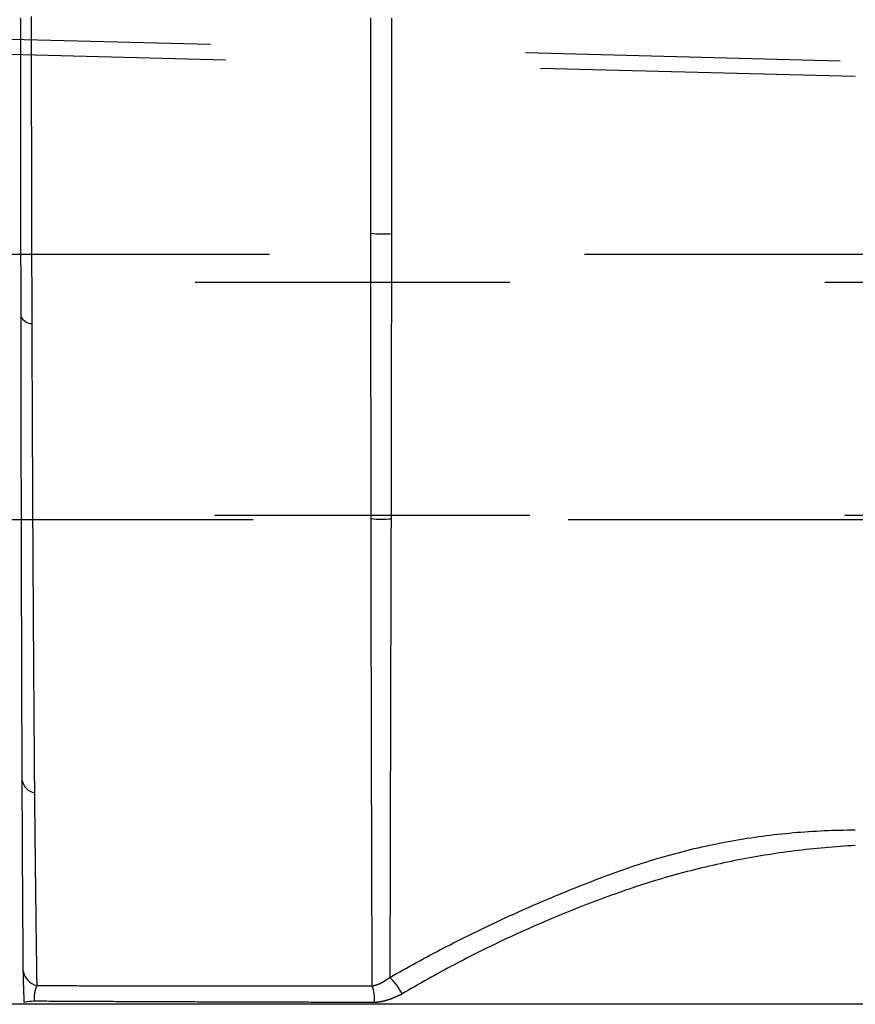
# Model space of a CAD drawing. Extents: x -900 to 900, y -1343 to 1332.
# Drawn here: x -653 to -625, y -691 to -658 of the extents above; entities that cross this region are included whole.
import ezdxf

# ---------------------------------------------------------------- set-up
doc = ezdxf.new("R2010")
doc.units = 0
doc.header["$LTSCALE"] = 50.8
doc.linetypes.add('STYLE_01', pattern=[0.416641, 0.208282, -0.208359])
doc.layers.add('DATA', color=7, linetype='CONTINUOUS')

msp = doc.modelspace()

# ---------------------------------------------------------------- linework, layer by layer
at = {"layer": 'DATA', "color": 7, "linetype": 'STYLE_01'}
for p, q in [((-625.508, -659.532), (-669.044, -658.392)), ((-625, -660.053), (-669.066, -658.899)), ((-581.183, -666.026), (-668.817, -666.026)), ((-668.351, -666.965), (-581.649, -666.965)), ((-593.61, -674.799), (-656.39, -674.799)), ((-655.809, -674.94), (-594.191, -674.94))]:
    msp.add_line(p, q, dxfattribs=at)
at = {"layer": 'DATA', "color": 7, "linetype": 'CONTINUOUS'}
for p, q in [((-573.693, -691.226), (-676.307, -691.226)), ((-573.74, -691.222), (-676.26, -691.222))]:
    msp.add_line(p, q, dxfattribs=at)
at = {"layer": 'DATA', "color": 7, "linetype": 'CONTINUOUS', "flags": 128}
for points in [[(-652.693, -658.036), (-652.692, -658.208), (-652.692, -658.38), (-652.692, -658.552), (-652.692, -658.724), (-652.691, -658.896), (-652.691, -659.068), (-652.691, -659.239), (-652.691, -659.411), (-652.69, -659.582), (-652.69, -659.753), (-652.69, -659.925), (-652.69, -660.096), (-652.689, -660.267), (-652.689, -660.438), (-652.689, -660.609), (-652.688, -660.779), (-652.688, -660.95), (-652.688, -661.12), (-652.687, -661.291), (-652.687, -661.461), (-652.687, -661.631), (-652.686, -661.801), (-652.686, -661.971), (-652.686, -662.141), (-652.685, -662.311), (-652.685, -662.48), (-652.685, -662.65), (-652.684, -662.819), (-652.684, -662.989), (-652.684, -663.158), (-652.683, -663.327), (-652.683, -663.496), (-652.683, -663.665), (-652.682, -663.834), (-652.682, -664.003), (-652.682, -664.171), (-652.681, -664.34), (-652.681, -664.508), (-652.68, -664.677), (-652.68, -664.845), (-652.68, -665.013), (-652.679, -665.181), (-652.679, -665.349), (-652.679, -665.517), (-652.678, -665.684), (-652.678, -665.852), (-652.677, -666.019), (-652.677, -666.187), (-652.677, -666.354), (-652.676, -666.521), (-652.676, -666.688), (-652.675, -666.855), (-652.675, -667.022), (-652.674, -667.189), (-652.674, -667.355), (-652.674, -667.522), (-652.673, -667.688), (-652.673, -667.855), (-652.672, -668.021), (-652.672, -668.187), (-652.671, -668.353), (-652.671, -668.353)], [(-653.032, -668.121), (-653.032, -667.957), (-653.032, -667.793), (-653.032, -667.628), (-653.032, -667.464), (-653.033, -667.299), (-653.033, -667.134), (-653.033, -666.97), (-653.033, -666.805), (-653.033, -666.64), (-653.033, -666.475), (-653.034, -666.309), (-653.034, -666.144), (-653.034, -665.979), (-653.034, -665.813), (-653.034, -665.647), (-653.034, -665.482), (-653.035, -665.316), (-653.035, -665.15), (-653.035, -664.984), (-653.035, -664.818), (-653.035, -664.651), (-653.035, -664.485), (-653.035, -664.318), (-653.036, -664.152), (-653.036, -663.985), (-653.036, -663.818), (-653.036, -663.651), (-653.036, -663.484), (-653.036, -663.317), (-653.037, -663.15), (-653.037, -662.983), (-653.037, -662.815), (-653.037, -662.648), (-653.037, -662.48), (-653.037, -662.312), (-653.037, -662.144), (-653.037, -661.977), (-653.038, -661.808), (-653.038, -661.64), (-653.038, -661.472), (-653.038, -661.304), (-653.038, -661.135), (-653.038, -660.967), (-653.038, -660.798), (-653.038, -660.629), (-653.039, -660.46), (-653.039, -660.291), (-653.039, -660.122), (-653.039, -659.953), (-653.039, -659.784), (-653.039, -659.614), (-653.039, -659.445), (-653.039, -659.275), (-653.04, -659.105), (-653.04, -658.935), (-653.04, -658.765), (-653.04, -658.595), (-653.04, -658.425), (-653.04, -658.255), (-653.04, -658.085)], [(-641.28, -665.32), (-641.28, -665.243), (-641.28, -665.166), (-641.28, -665.089), (-641.28, -665.012), (-641.28, -664.935), (-641.28, -664.858), (-641.28, -664.781), (-641.28, -664.704), (-641.28, -664.627), (-641.281, -664.55), (-641.281, -664.473), (-641.281, -664.396), (-641.281, -664.318), (-641.281, -664.241), (-641.281, -664.164), (-641.281, -664.087), (-641.281, -664.01), (-641.281, -663.932), (-641.281, -663.855), (-641.281, -663.778), (-641.281, -663.701), (-641.281, -663.623), (-641.281, -663.546), (-641.281, -663.469), (-641.281, -663.391), (-641.281, -663.314), (-641.281, -663.236), (-641.281, -663.159), (-641.281, -663.081), (-641.282, -663.004), (-641.282, -662.926), (-641.282, -662.849), (-641.282, -662.771), (-641.282, -662.694), (-641.282, -662.616), (-641.282, -662.539), (-641.282, -662.461), (-641.282, -662.383), (-641.282, -662.306), (-641.282, -662.228), (-641.282, -662.15), (-641.282, -662.073), (-641.282, -661.995), (-641.282, -661.917), (-641.282, -661.839), (-641.282, -661.762), (-641.282, -661.684), (-641.282, -661.606), (-641.282, -661.528), (-641.282, -661.45), (-641.283, -661.372), (-641.283, -661.294), (-641.283, -661.217), (-641.283, -661.139), (-641.283, -661.061), (-641.283, -660.983), (-641.283, -660.905), (-641.283, -660.827), (-641.283, -660.749), (-641.283, -660.67), (-641.283, -660.592), (-641.283, -660.514), (-641.283, -660.436), (-641.283, -660.358), (-641.283, -660.28), (-641.283, -660.202), (-641.283, -660.123), (-641.283, -660.045), (-641.283, -659.967), (-641.283, -659.889), (-641.283, -659.81), (-641.284, -659.732), (-641.284, -659.654), (-641.284, -659.575), (-641.284, -659.497), (-641.284, -659.419), (-641.284, -659.34), (-641.284, -659.262), (-641.284, -659.183), (-641.284, -659.105), (-641.284, -659.027), (-641.284, -658.948), (-641.284, -658.869), (-641.284, -658.791), (-641.284, -658.712), (-641.284, -658.634), (-641.284, -658.555), (-641.284, -658.477), (-641.284, -658.398), (-641.284, -658.319), (-641.284, -658.241), (-641.284, -658.162), (-641.284, -658.083)], [(-640.581, -658.089), (-640.581, -658.168), (-640.581, -658.247), (-640.581, -658.325), (-640.581, -658.404), (-640.581, -658.483), (-640.581, -658.561), (-640.581, -658.64), (-640.581, -658.719), (-640.581, -658.797), (-640.581, -658.876), (-640.581, -658.954), (-640.581, -659.033), (-640.582, -659.111), (-640.582, -659.19), (-640.582, -659.268), (-640.582, -659.347), (-640.582, -659.425), (-640.582, -659.504), (-640.582, -659.582), (-640.582, -659.66), (-640.582, -659.739), (-640.582, -659.817), (-640.582, -659.895), (-640.582, -659.974), (-640.582, -660.052), (-640.582, -660.13), (-640.582, -660.208), (-640.582, -660.287), (-640.582, -660.365), (-640.582, -660.443), (-640.582, -660.521), (-640.583, -660.599), (-640.583, -660.677), (-640.583, -660.755), (-640.583, -660.834), (-640.583, -660.912), (-640.583, -660.99), (-640.583, -661.068), (-640.583, -661.146), (-640.583, -661.224), (-640.583, -661.302), (-640.583, -661.379), (-640.583, -661.457), (-640.583, -661.535), (-640.583, -661.613), (-640.583, -661.691), (-640.583, -661.769), (-640.584, -661.847), (-640.584, -661.924), (-640.584, -662.002), (-640.584, -662.08), (-640.584, -662.158), (-640.584, -662.235), (-640.584, -662.313), (-640.584, -662.391), (-640.584, -662.469), (-640.584, -662.546), (-640.584, -662.624), (-640.584, -662.701), (-640.584, -662.779), (-640.584, -662.857), (-640.585, -662.934), (-640.585, -663.012), (-640.585, -663.089), (-640.585, -663.167), (-640.585, -663.244), (-640.585, -663.322), (-640.585, -663.399), (-640.585, -663.476), (-640.585, -663.554), (-640.585, -663.631), (-640.585, -663.708), (-640.585, -663.786), (-640.585, -663.863), (-640.586, -663.94), (-640.586, -664.018), (-640.586, -664.095), (-640.586, -664.172), (-640.586, -664.249), (-640.586, -664.327), (-640.586, -664.404), (-640.586, -664.481), (-640.586, -664.558), (-640.586, -664.635), (-640.586, -664.712), (-640.586, -664.789), (-640.586, -664.866), (-640.587, -664.943), (-640.587, -665.02), (-640.587, -665.097), (-640.587, -665.174), (-640.587, -665.251), (-640.587, -665.328), (-640.587, -665.328)], [(-641.268, -674.9), (-641.268, -674.828), (-641.268, -674.755), (-641.269, -674.682), (-641.269, -674.61), (-641.269, -674.537), (-641.269, -674.464), (-641.269, -674.391), (-641.269, -674.318), (-641.269, -674.245), (-641.269, -674.172), (-641.269, -674.099), (-641.269, -674.026), (-641.269, -673.953), (-641.27, -673.88), (-641.27, -673.807), (-641.27, -673.734), (-641.27, -673.661), (-641.27, -673.588), (-641.27, -673.514), (-641.27, -673.441), (-641.27, -673.368), (-641.27, -673.294), (-641.27, -673.221), (-641.271, -673.148), (-641.271, -673.074), (-641.271, -673.001), (-641.271, -672.927), (-641.271, -672.853), (-641.271, -672.78), (-641.271, -672.706), (-641.271, -672.632), (-641.271, -672.559), (-641.271, -672.485), (-641.271, -672.411), (-641.272, -672.337), (-641.272, -672.264), (-641.272, -672.19), (-641.272, -672.116), (-641.272, -672.042), (-641.272, -671.968), (-641.272, -671.894), (-641.272, -671.82), (-641.272, -671.746), (-641.272, -671.671), (-641.273, -671.597), (-641.273, -671.523), (-641.273, -671.449), (-641.273, -671.375), (-641.273, -671.3), (-641.273, -671.226), (-641.273, -671.151), (-641.273, -671.077), (-641.273, -671.003), (-641.273, -670.928), (-641.273, -670.854), (-641.274, -670.779), (-641.274, -670.704), (-641.274, -670.63), (-641.274, -670.555), (-641.274, -670.48), (-641.274, -670.406), (-641.274, -670.331), (-641.274, -670.256), (-641.274, -670.181), (-641.274, -670.106), (-641.274, -670.032), (-641.275, -669.957), (-641.275, -669.882), (-641.275, -669.807), (-641.275, -669.732), (-641.275, -669.657), (-641.275, -669.581), (-641.275, -669.506), (-641.275, -669.431), (-641.275, -669.356), (-641.275, -669.281), (-641.275, -669.205), (-641.276, -669.13), (-641.276, -669.055), (-641.276, -668.979), (-641.276, -668.904), (-641.276, -668.828), (-641.276, -668.753), (-641.276, -668.677), (-641.276, -668.602), (-641.276, -668.526), (-641.276, -668.451), (-641.276, -668.375), (-641.277, -668.299), (-641.277, -668.223), (-641.277, -668.148), (-641.277, -668.072), (-641.277, -667.996), (-641.277, -667.92), (-641.277, -667.844), (-641.277, -667.768), (-641.277, -667.692), (-641.277, -667.616), (-641.277, -667.54), (-641.278, -667.464), (-641.278, -667.388), (-641.278, -667.312), (-641.278, -667.236), (-641.278, -667.16), (-641.278, -667.083), (-641.278, -667.007), (-641.278, -666.931), (-641.278, -666.854), (-641.278, -666.778), (-641.278, -666.701), (-641.279, -666.625), (-641.279, -666.548), (-641.279, -666.472), (-641.279, -666.395), (-641.279, -666.319), (-641.279, -666.242), (-641.279, -666.165), (-641.279, -666.089), (-641.279, -666.012), (-641.279, -665.935), (-641.279, -665.858), (-641.28, -665.782), (-641.28, -665.705), (-641.28, -665.628), (-641.28, -665.551), (-641.28, -665.474), (-641.28, -665.397), (-641.28, -665.32), (-641.28, -665.32)], [(-640.587, -665.328), (-640.587, -665.405), (-640.587, -665.482), (-640.587, -665.559), (-640.587, -665.636), (-640.587, -665.713), (-640.588, -665.79), (-640.588, -665.867), (-640.588, -665.944), (-640.588, -666.021), (-640.588, -666.097), (-640.588, -666.174), (-640.588, -666.251), (-640.588, -666.327), (-640.588, -666.404), (-640.588, -666.481), (-640.588, -666.557), (-640.588, -666.634), (-640.589, -666.71), (-640.589, -666.787), (-640.589, -666.863), (-640.589, -666.939), (-640.589, -667.016), (-640.589, -667.092), (-640.589, -667.168), (-640.589, -667.245), (-640.589, -667.321), (-640.589, -667.397), (-640.589, -667.473), (-640.59, -667.549), (-640.59, -667.625), (-640.59, -667.701), (-640.59, -667.777), (-640.59, -667.853), (-640.59, -667.929), (-640.59, -668.005), (-640.59, -668.081), (-640.59, -668.157), (-640.59, -668.232), (-640.59, -668.308), (-640.591, -668.384), (-640.591, -668.46), (-640.591, -668.535), (-640.591, -668.611), (-640.591, -668.686), (-640.591, -668.762), (-640.591, -668.837), (-640.591, -668.913), (-640.591, -668.988), (-640.591, -669.064), (-640.592, -669.139), (-640.592, -669.214), (-640.592, -669.29), (-640.592, -669.365), (-640.592, -669.44), (-640.592, -669.515), (-640.592, -669.59), (-640.592, -669.666), (-640.592, -669.741), (-640.592, -669.816), (-640.593, -669.891), (-640.593, -669.966), (-640.593, -670.041), (-640.593, -670.115), (-640.593, -670.19), (-640.593, -670.265), (-640.593, -670.34), (-640.593, -670.415), (-640.593, -670.489), (-640.594, -670.564), (-640.594, -670.639), (-640.594, -670.713), (-640.594, -670.788), (-640.594, -670.863), (-640.594, -670.937), (-640.594, -671.012), (-640.594, -671.086), (-640.594, -671.16), (-640.595, -671.235), (-640.595, -671.309), (-640.595, -671.383), (-640.595, -671.458), (-640.595, -671.532), (-640.595, -671.606), (-640.595, -671.68), (-640.595, -671.754), (-640.595, -671.829), (-640.596, -671.903), (-640.596, -671.977), (-640.596, -672.051), (-640.596, -672.125), (-640.596, -672.199), (-640.596, -672.272), (-640.596, -672.346), (-640.596, -672.42), (-640.597, -672.494), (-640.597, -672.568), (-640.597, -672.641), (-640.597, -672.715), (-640.597, -672.789), (-640.597, -672.862), (-640.597, -672.936), (-640.597, -673.009), (-640.598, -673.083), (-640.598, -673.156), (-640.598, -673.23), (-640.598, -673.303), (-640.598, -673.377), (-640.598, -673.45), (-640.598, -673.523), (-640.598, -673.597), (-640.599, -673.67), (-640.599, -673.743), (-640.599, -673.816), (-640.599, -673.889), (-640.599, -673.962), (-640.599, -674.035), (-640.599, -674.108), (-640.599, -674.181), (-640.6, -674.254), (-640.6, -674.327), (-640.6, -674.4), (-640.6, -674.473), (-640.6, -674.546), (-640.6, -674.619), (-640.6, -674.691), (-640.6, -674.764), (-640.601, -674.837), (-640.601, -674.909), (-640.601, -674.909)], [(-652.994, -683.708), (-652.995, -683.595), (-652.995, -683.482), (-652.995, -683.369), (-652.996, -683.255), (-652.996, -683.142), (-652.997, -683.028), (-652.997, -682.914), (-652.997, -682.801), (-652.998, -682.687), (-652.998, -682.572), (-652.999, -682.458), (-652.999, -682.344), (-652.999, -682.229), (-653, -682.114), (-653, -682), (-653, -681.885), (-653.001, -681.77), (-653.001, -681.654), (-653.002, -681.539), (-653.002, -681.424), (-653.002, -681.308), (-653.003, -681.192), (-653.003, -681.077), (-653.003, -680.961), (-653.004, -680.844), (-653.004, -680.728), (-653.005, -680.612), (-653.005, -680.495), (-653.005, -680.379), (-653.006, -680.262), (-653.006, -680.145), (-653.006, -680.028), (-653.007, -679.911), (-653.007, -679.794), (-653.007, -679.676), (-653.008, -679.559), (-653.008, -679.441), (-653.008, -679.323), (-653.009, -679.205), (-653.009, -679.087), (-653.009, -678.969), (-653.01, -678.85), (-653.01, -678.732), (-653.01, -678.613), (-653.011, -678.495), (-653.011, -678.376), (-653.011, -678.257), (-653.012, -678.138), (-653.012, -678.018), (-653.012, -677.899), (-653.013, -677.779), (-653.013, -677.66), (-653.013, -677.54), (-653.014, -677.42), (-653.014, -677.3), (-653.014, -677.18), (-653.014, -677.06), (-653.015, -676.939), (-653.015, -676.819), (-653.015, -676.698), (-653.016, -676.577), (-653.016, -676.456), (-653.016, -676.335), (-653.017, -676.214), (-653.017, -676.092), (-653.017, -675.971), (-653.017, -675.849), (-653.018, -675.727), (-653.018, -675.605), (-653.018, -675.483), (-653.019, -675.361), (-653.019, -675.238), (-653.019, -675.116), (-653.019, -674.993), (-653.02, -674.87), (-653.02, -674.747), (-653.02, -674.623), (-653.021, -674.5), (-653.021, -674.376), (-653.021, -674.252), (-653.021, -674.128), (-653.022, -674.004), (-653.022, -673.88), (-653.022, -673.756), (-653.022, -673.631), (-653.023, -673.506), (-653.023, -673.381), (-653.023, -673.256), (-653.023, -673.131), (-653.024, -673.006), (-653.024, -672.88), (-653.024, -672.754), (-653.024, -672.628), (-653.025, -672.502), (-653.025, -672.376), (-653.025, -672.25), (-653.025, -672.123), (-653.026, -671.997), (-653.026, -671.87), (-653.026, -671.743), (-653.026, -671.616), (-653.026, -671.488), (-653.027, -671.361), (-653.027, -671.233), (-653.027, -671.105), (-653.027, -670.977), (-653.028, -670.849), (-653.028, -670.721), (-653.028, -670.592), (-653.028, -670.464), (-653.028, -670.335), (-653.029, -670.206), (-653.029, -670.077), (-653.029, -669.948), (-653.029, -669.818), (-653.029, -669.689), (-653.03, -669.559), (-653.03, -669.429), (-653.03, -669.299), (-653.03, -669.169), (-653.03, -669.038), (-653.031, -668.908), (-653.031, -668.777), (-653.031, -668.646), (-653.031, -668.515), (-653.031, -668.384), (-653.032, -668.253), (-653.032, -668.121), (-653.032, -668.121)], [(-652.671, -668.353), (-652.671, -668.486), (-652.67, -668.619), (-652.67, -668.752), (-652.669, -668.884), (-652.669, -669.016), (-652.669, -669.149), (-652.668, -669.281), (-652.668, -669.412), (-652.667, -669.544), (-652.667, -669.676), (-652.666, -669.807), (-652.666, -669.938), (-652.665, -670.069), (-652.665, -670.2), (-652.664, -670.331), (-652.664, -670.461), (-652.663, -670.592), (-652.663, -670.722), (-652.662, -670.852), (-652.662, -670.982), (-652.661, -671.112), (-652.66, -671.241), (-652.66, -671.371), (-652.659, -671.5), (-652.659, -671.629), (-652.658, -671.758), (-652.658, -671.887), (-652.657, -672.015), (-652.657, -672.144), (-652.656, -672.272), (-652.655, -672.4), (-652.655, -672.528), (-652.654, -672.656), (-652.654, -672.784), (-652.653, -672.911), (-652.653, -673.038), (-652.652, -673.165), (-652.651, -673.292), (-652.651, -673.419), (-652.65, -673.546), (-652.65, -673.672), (-652.649, -673.799), (-652.648, -673.925), (-652.648, -674.051), (-652.647, -674.177), (-652.646, -674.302), (-652.646, -674.428), (-652.645, -674.553), (-652.645, -674.678), (-652.644, -674.803), (-652.643, -674.928), (-652.643, -675.053), (-652.642, -675.178), (-652.641, -675.302), (-652.641, -675.426), (-652.64, -675.55), (-652.639, -675.674), (-652.639, -675.798), (-652.638, -675.921), (-652.637, -676.045), (-652.636, -676.168), (-652.636, -676.291), (-652.635, -676.414), (-652.634, -676.537), (-652.634, -676.659), (-652.633, -676.782), (-652.632, -676.904), (-652.632, -677.026), (-652.631, -677.148), (-652.63, -677.27), (-652.629, -677.392), (-652.629, -677.514), (-652.628, -677.635), (-652.627, -677.757), (-652.626, -677.878), (-652.626, -677.999), (-652.625, -678.12), (-652.624, -678.241), (-652.623, -678.362), (-652.623, -678.483), (-652.622, -678.603), (-652.621, -678.723), (-652.62, -678.844), (-652.62, -678.964), (-652.619, -679.084), (-652.618, -679.204), (-652.617, -679.323), (-652.616, -679.443), (-652.616, -679.563), (-652.615, -679.682), (-652.614, -679.801), (-652.613, -679.92), (-652.613, -680.039), (-652.612, -680.158), (-652.611, -680.277), (-652.61, -680.395), (-652.609, -680.514), (-652.609, -680.632), (-652.608, -680.75), (-652.607, -680.868), (-652.606, -680.986), (-652.605, -681.104), (-652.604, -681.221), (-652.604, -681.339), (-652.603, -681.456), (-652.602, -681.573), (-652.601, -681.691), (-652.6, -681.808), (-652.599, -681.924), (-652.599, -682.041), (-652.598, -682.158), (-652.597, -682.274), (-652.596, -682.391), (-652.595, -682.507), (-652.594, -682.623), (-652.593, -682.739), (-652.592, -682.855), (-652.592, -682.97), (-652.591, -683.086), (-652.59, -683.201), (-652.589, -683.316), (-652.588, -683.432), (-652.587, -683.547), (-652.586, -683.662), (-652.585, -683.776), (-652.584, -683.891), (-652.584, -684.005), (-652.583, -684.12), (-652.583, -684.12)], [(-641.231, -690.604), (-641.231, -690.498), (-641.232, -690.392), (-641.232, -690.285), (-641.233, -690.178), (-641.233, -690.071), (-641.233, -689.963), (-641.234, -689.855), (-641.234, -689.747), (-641.235, -689.639), (-641.235, -689.53), (-641.235, -689.421), (-641.236, -689.312), (-641.236, -689.202), (-641.237, -689.092), (-641.237, -688.982), (-641.237, -688.872), (-641.238, -688.761), (-641.238, -688.65), (-641.239, -688.539), (-641.239, -688.427), (-641.239, -688.316), (-641.24, -688.204), (-641.24, -688.091), (-641.241, -687.979), (-641.241, -687.866), (-641.241, -687.752), (-641.242, -687.639), (-641.242, -687.525), (-641.242, -687.411), (-641.243, -687.297), (-641.243, -687.182), (-641.244, -687.067), (-641.244, -686.952), (-641.244, -686.837), (-641.245, -686.721), (-641.245, -686.605), (-641.245, -686.488), (-641.246, -686.372), (-641.246, -686.255), (-641.247, -686.138), (-641.247, -686.02), (-641.247, -685.903), (-641.248, -685.785), (-641.248, -685.666), (-641.248, -685.548), (-641.249, -685.429), (-641.249, -685.31), (-641.249, -685.19), (-641.25, -685.071), (-641.25, -684.951), (-641.251, -684.83), (-641.251, -684.71), (-641.251, -684.589), (-641.252, -684.468), (-641.252, -684.347), (-641.252, -684.225), (-641.253, -684.103), (-641.253, -683.981), (-641.253, -683.858), (-641.254, -683.735), (-641.254, -683.612), (-641.254, -683.489), (-641.255, -683.365), (-641.255, -683.241), (-641.255, -683.117), (-641.256, -682.993), (-641.256, -682.868), (-641.256, -682.744), (-641.257, -682.619), (-641.257, -682.493), (-641.257, -682.368), (-641.258, -682.243), (-641.258, -682.117), (-641.258, -681.991), (-641.259, -681.865), (-641.259, -681.739), (-641.259, -681.612), (-641.259, -681.485), (-641.26, -681.358), (-641.26, -681.231), (-641.26, -681.104), (-641.26, -680.976), (-641.261, -680.849), (-641.261, -680.721), (-641.261, -680.593), (-641.262, -680.465), (-641.262, -680.336), (-641.262, -680.207), (-641.262, -680.079), (-641.262, -679.95), (-641.263, -679.82), (-641.263, -679.691), (-641.263, -679.561), (-641.263, -679.431), (-641.264, -679.301), (-641.264, -679.171), (-641.264, -679.041), (-641.264, -678.91), (-641.264, -678.779), (-641.265, -678.648), (-641.265, -678.517), (-641.265, -678.386), (-641.265, -678.254), (-641.265, -678.122), (-641.265, -677.99), (-641.266, -677.858), (-641.266, -677.726), (-641.266, -677.593), (-641.266, -677.46), (-641.266, -677.327), (-641.266, -677.194), (-641.267, -677.061), (-641.267, -676.927), (-641.267, -676.793), (-641.267, -676.66), (-641.267, -676.525), (-641.267, -676.391), (-641.267, -676.256), (-641.267, -676.122), (-641.268, -675.987), (-641.268, -675.852), (-641.268, -675.716), (-641.268, -675.581), (-641.268, -675.445), (-641.268, -675.309), (-641.268, -675.173), (-641.268, -675.037), (-641.268, -674.9), (-641.268, -674.9)], [(-640.601, -674.909), (-640.601, -675.043), (-640.601, -675.176), (-640.602, -675.31), (-640.602, -675.443), (-640.603, -675.575), (-640.603, -675.708), (-640.603, -675.841), (-640.604, -675.973), (-640.604, -676.105), (-640.605, -676.237), (-640.605, -676.369), (-640.605, -676.5), (-640.606, -676.631), (-640.606, -676.763), (-640.606, -676.894), (-640.607, -677.024), (-640.607, -677.155), (-640.608, -677.285), (-640.608, -677.416), (-640.608, -677.546), (-640.609, -677.676), (-640.609, -677.805), (-640.609, -677.935), (-640.61, -678.064), (-640.61, -678.193), (-640.61, -678.322), (-640.611, -678.451), (-640.611, -678.58), (-640.611, -678.708), (-640.612, -678.836), (-640.612, -678.964), (-640.612, -679.092), (-640.613, -679.22), (-640.613, -679.347), (-640.613, -679.474), (-640.614, -679.602), (-640.614, -679.729), (-640.614, -679.855), (-640.615, -679.982), (-640.615, -680.108), (-640.615, -680.234), (-640.616, -680.36), (-640.616, -680.486), (-640.616, -680.612), (-640.617, -680.737), (-640.617, -680.862), (-640.617, -680.987), (-640.618, -681.112), (-640.618, -681.237), (-640.618, -681.362), (-640.619, -681.486), (-640.619, -681.61), (-640.619, -681.734), (-640.62, -681.858), (-640.62, -681.981), (-640.62, -682.105), (-640.621, -682.228), (-640.621, -682.351), (-640.621, -682.474), (-640.621, -682.597), (-640.622, -682.719), (-640.622, -682.841), (-640.622, -682.963), (-640.623, -683.085), (-640.623, -683.207), (-640.623, -683.328), (-640.624, -683.45), (-640.624, -683.57), (-640.624, -683.691), (-640.624, -683.811), (-640.625, -683.931), (-640.625, -684.051), (-640.625, -684.171), (-640.626, -684.29), (-640.626, -684.409), (-640.626, -684.527), (-640.626, -684.646), (-640.627, -684.764), (-640.627, -684.882), (-640.627, -684.999), (-640.628, -685.117), (-640.628, -685.234), (-640.628, -685.35), (-640.629, -685.467), (-640.629, -685.583), (-640.629, -685.699), (-640.629, -685.815), (-640.63, -685.93), (-640.63, -686.045), (-640.63, -686.16), (-640.631, -686.275), (-640.631, -686.389), (-640.631, -686.503), (-640.631, -686.617), (-640.632, -686.73), (-640.632, -686.843), (-640.632, -686.956), (-640.633, -687.069), (-640.633, -687.181), (-640.633, -687.293), (-640.633, -687.405), (-640.634, -687.517), (-640.634, -687.628), (-640.634, -687.739), (-640.635, -687.85), (-640.635, -687.96), (-640.635, -688.07), (-640.635, -688.18), (-640.636, -688.29), (-640.636, -688.399), (-640.636, -688.508), (-640.637, -688.617), (-640.637, -688.725), (-640.637, -688.834), (-640.637, -688.942), (-640.638, -689.049), (-640.638, -689.157), (-640.638, -689.264), (-640.639, -689.371), (-640.639, -689.477), (-640.639, -689.584), (-640.639, -689.69), (-640.64, -689.796), (-640.64, -689.901), (-640.64, -690.006), (-640.641, -690.111), (-640.641, -690.216), (-640.641, -690.32), (-640.641, -690.32)], [(-652.956, -690.107), (-652.956, -690.06), (-652.957, -690.012), (-652.957, -689.965), (-652.957, -689.918), (-652.958, -689.871), (-652.958, -689.823), (-652.959, -689.776), (-652.959, -689.728), (-652.959, -689.681), (-652.96, -689.633), (-652.96, -689.586), (-652.96, -689.538), (-652.961, -689.49), (-652.961, -689.443), (-652.961, -689.395), (-652.962, -689.347), (-652.962, -689.299), (-652.962, -689.251), (-652.963, -689.203), (-652.963, -689.155), (-652.963, -689.107), (-652.964, -689.059), (-652.964, -689.011), (-652.964, -688.963), (-652.965, -688.914), (-652.965, -688.866), (-652.965, -688.818), (-652.966, -688.77), (-652.966, -688.721), (-652.966, -688.673), (-652.967, -688.624), (-652.967, -688.576), (-652.967, -688.527), (-652.968, -688.478), (-652.968, -688.43), (-652.968, -688.381), (-652.969, -688.332), (-652.969, -688.283), (-652.969, -688.235), (-652.97, -688.186), (-652.97, -688.137), (-652.97, -688.088), (-652.971, -688.039), (-652.971, -687.99), (-652.971, -687.941), (-652.972, -687.891), (-652.972, -687.842), (-652.972, -687.793), (-652.973, -687.744), (-652.973, -687.694), (-652.973, -687.645), (-652.973, -687.595), (-652.974, -687.546), (-652.974, -687.496), (-652.974, -687.447), (-652.975, -687.397), (-652.975, -687.348), (-652.975, -687.298), (-652.976, -687.248), (-652.976, -687.198), (-652.976, -687.149), (-652.977, -687.099), (-652.977, -687.049), (-652.977, -686.999), (-652.977, -686.949), (-652.978, -686.899), (-652.978, -686.849), (-652.978, -686.798), (-652.979, -686.748), (-652.979, -686.698), (-652.979, -686.648), (-652.979, -686.597), (-652.98, -686.547), (-652.98, -686.497), (-652.98, -686.446), (-652.981, -686.396), (-652.981, -686.345), (-652.981, -686.294), (-652.982, -686.244), (-652.982, -686.193), (-652.982, -686.142), (-652.982, -686.092), (-652.983, -686.041), (-652.983, -685.99), (-652.983, -685.939), (-652.983, -685.888), (-652.984, -685.837), (-652.984, -685.786), (-652.984, -685.735), (-652.985, -685.684), (-652.985, -685.633), (-652.985, -685.581), (-652.985, -685.53), (-652.986, -685.479), (-652.986, -685.428), (-652.986, -685.376), (-652.986, -685.325), (-652.987, -685.273), (-652.987, -685.222), (-652.987, -685.17), (-652.988, -685.119), (-652.988, -685.067), (-652.988, -685.015), (-652.988, -684.963), (-652.989, -684.912), (-652.989, -684.86), (-652.989, -684.808), (-652.989, -684.756), (-652.99, -684.704), (-652.99, -684.652), (-652.99, -684.6), (-652.99, -684.548), (-652.991, -684.496), (-652.991, -684.443), (-652.991, -684.391), (-652.991, -684.339), (-652.992, -684.287), (-652.992, -684.234), (-652.992, -684.182), (-652.992, -684.129), (-652.993, -684.077), (-652.993, -684.024), (-652.993, -683.972), (-652.993, -683.919), (-652.994, -683.866), (-652.994, -683.814), (-652.994, -683.761), (-652.994, -683.708), (-652.994, -683.708)], [(-652.583, -684.12), (-652.582, -684.173), (-652.582, -684.227), (-652.581, -684.28), (-652.581, -684.333), (-652.58, -684.387), (-652.58, -684.44), (-652.579, -684.493), (-652.578, -684.546), (-652.578, -684.599), (-652.577, -684.653), (-652.577, -684.706), (-652.576, -684.759), (-652.576, -684.811), (-652.575, -684.864), (-652.575, -684.917), (-652.574, -684.97), (-652.574, -685.023), (-652.573, -685.075), (-652.573, -685.128), (-652.572, -685.181), (-652.571, -685.233), (-652.571, -685.286), (-652.57, -685.338), (-652.57, -685.391), (-652.569, -685.443), (-652.569, -685.495), (-652.568, -685.548), (-652.568, -685.6), (-652.567, -685.652), (-652.567, -685.704), (-652.566, -685.756), (-652.565, -685.809), (-652.565, -685.861), (-652.564, -685.913), (-652.564, -685.964), (-652.563, -686.016), (-652.563, -686.068), (-652.562, -686.12), (-652.561, -686.172), (-652.561, -686.223), (-652.56, -686.275), (-652.56, -686.327), (-652.559, -686.378), (-652.559, -686.43), (-652.558, -686.481), (-652.557, -686.533), (-652.557, -686.584), (-652.556, -686.636), (-652.556, -686.687), (-652.555, -686.738), (-652.554, -686.789), (-652.554, -686.84), (-652.553, -686.892), (-652.553, -686.943), (-652.552, -686.994), (-652.551, -687.045), (-652.551, -687.096), (-652.55, -687.147), (-652.55, -687.197), (-652.549, -687.248), (-652.548, -687.299), (-652.548, -687.35), (-652.547, -687.4), (-652.547, -687.451), (-652.546, -687.502), (-652.545, -687.552), (-652.545, -687.603), (-652.544, -687.653), (-652.544, -687.703), (-652.543, -687.754), (-652.542, -687.804), (-652.542, -687.854), (-652.541, -687.905), (-652.54, -687.955), (-652.54, -688.005), (-652.539, -688.055), (-652.539, -688.105), (-652.538, -688.155), (-652.537, -688.205), (-652.537, -688.255), (-652.536, -688.305), (-652.535, -688.354), (-652.535, -688.404), (-652.534, -688.454), (-652.534, -688.504), (-652.533, -688.553), (-652.532, -688.603), (-652.532, -688.652), (-652.531, -688.702), (-652.53, -688.751), (-652.53, -688.801), (-652.529, -688.85), (-652.528, -688.899), (-652.528, -688.949), (-652.527, -688.998), (-652.526, -689.047), (-652.526, -689.096), (-652.525, -689.145), (-652.524, -689.194), (-652.524, -689.243), (-652.523, -689.292), (-652.522, -689.341), (-652.522, -689.39), (-652.521, -689.439), (-652.52, -689.488), (-652.52, -689.536), (-652.519, -689.585), (-652.518, -689.634), (-652.518, -689.682), (-652.517, -689.731), (-652.516, -689.779), (-652.516, -689.828), (-652.515, -689.876), (-652.514, -689.925), (-652.514, -689.973), (-652.513, -690.021), (-652.512, -690.069), (-652.512, -690.118), (-652.511, -690.166), (-652.51, -690.214), (-652.51, -690.262), (-652.509, -690.31), (-652.508, -690.358), (-652.508, -690.406), (-652.507, -690.454), (-652.506, -690.502), (-652.505, -690.549), (-652.505, -690.597), (-652.505, -690.597)], [(-640.641, -690.32), (-640.53, -690.257), (-640.42, -690.194), (-640.308, -690.131), (-640.197, -690.069), (-640.086, -690.006), (-639.974, -689.944), (-639.862, -689.883), (-639.75, -689.821), (-639.638, -689.76), (-639.525, -689.699), (-639.413, -689.639), (-639.3, -689.578), (-639.187, -689.518), (-639.073, -689.459), (-638.96, -689.399), (-638.846, -689.34), (-638.732, -689.281), (-638.618, -689.223), (-638.504, -689.164), (-638.389, -689.106), (-638.275, -689.048), (-638.16, -688.991), (-638.045, -688.934), (-637.929, -688.877), (-637.814, -688.82), (-637.698, -688.764), (-637.582, -688.708), (-637.466, -688.652), (-637.35, -688.596), (-637.233, -688.541), (-637.117, -688.486), (-637, -688.431), (-636.883, -688.377), (-636.765, -688.323), (-636.648, -688.269), (-636.53, -688.215), (-636.412, -688.162), (-636.294, -688.109), (-636.176, -688.056), (-636.058, -688.004), (-635.939, -687.951), (-635.82, -687.9), (-635.701, -687.848), (-635.582, -687.797), (-635.462, -687.745), (-635.342, -687.695), (-635.222, -687.644), (-635.102, -687.594), (-634.982, -687.544), (-634.862, -687.494), (-634.741, -687.445), (-634.62, -687.396), (-634.499, -687.347), (-634.378, -687.298), (-634.256, -687.25), (-634.134, -687.202), (-634.013, -687.154), (-633.89, -687.107), (-633.768, -687.06), (-633.646, -687.013), (-633.523, -686.966), (-633.4, -686.92), (-633.277, -686.874), (-633.154, -686.828), (-633.03, -686.783), (-632.907, -686.738), (-632.783, -686.694), (-632.659, -686.651), (-632.535, -686.608), (-632.411, -686.567), (-632.287, -686.526), (-632.162, -686.485), (-632.038, -686.446), (-631.913, -686.407), (-631.789, -686.369), (-631.664, -686.331), (-631.539, -686.295), (-631.414, -686.259), (-631.289, -686.223), (-631.163, -686.189), (-631.038, -686.155), (-630.912, -686.122), (-630.787, -686.089), (-630.661, -686.057), (-630.535, -686.026), (-630.409, -685.996), (-630.282, -685.967), (-630.156, -685.938), (-630.03, -685.909), (-629.903, -685.882), (-629.776, -685.855), (-629.65, -685.829), (-629.523, -685.804), (-629.395, -685.779), (-629.268, -685.755), (-629.141, -685.732), (-629.013, -685.71), (-628.886, -685.688), (-628.758, -685.667), (-628.63, -685.647), (-628.502, -685.627), (-628.374, -685.608), (-628.246, -685.59), (-628.118, -685.572), (-627.989, -685.556), (-627.861, -685.54), (-627.732, -685.524), (-627.603, -685.51), (-627.474, -685.496), (-627.345, -685.483), (-627.216, -685.47), (-627.086, -685.458), (-626.957, -685.447), (-626.827, -685.437), (-626.698, -685.427), (-626.568, -685.418), (-626.438, -685.41), (-626.308, -685.403), (-626.178, -685.396), (-626.047, -685.39), (-625.917, -685.385), (-625.786, -685.38), (-625.655, -685.376), (-625.525, -685.373), (-625.394, -685.37), (-625.263, -685.368), (-625.131, -685.367), (-625, -685.367), (-625, -685.367)], [(-625, -685.89), (-625.129, -685.897), (-625.257, -685.905), (-625.386, -685.914), (-625.514, -685.923), (-625.642, -685.932), (-625.77, -685.942), (-625.898, -685.953), (-626.025, -685.964), (-626.153, -685.976), (-626.28, -685.988), (-626.408, -686.001), (-626.535, -686.014), (-626.662, -686.028), (-626.789, -686.043), (-626.915, -686.058), (-627.042, -686.073), (-627.168, -686.089), (-627.295, -686.106), (-627.421, -686.123), (-627.547, -686.141), (-627.673, -686.16), (-627.799, -686.179), (-627.924, -686.198), (-628.05, -686.218), (-628.175, -686.239), (-628.3, -686.26), (-628.425, -686.282), (-628.55, -686.304), (-628.675, -686.327), (-628.8, -686.35), (-628.924, -686.374), (-629.049, -686.399), (-629.173, -686.424), (-629.297, -686.45), (-629.421, -686.476), (-629.545, -686.502), (-629.669, -686.53), (-629.792, -686.558), (-629.916, -686.586), (-630.039, -686.615), (-630.162, -686.645), (-630.285, -686.675), (-630.408, -686.705), (-630.531, -686.736), (-630.654, -686.768), (-630.776, -686.801), (-630.898, -686.833), (-631.021, -686.867), (-631.143, -686.901), (-631.265, -686.935), (-631.386, -686.97), (-631.508, -687.006), (-631.63, -687.042), (-631.751, -687.079), (-631.872, -687.116), (-631.994, -687.154), (-632.114, -687.193), (-632.235, -687.232), (-632.356, -687.271), (-632.477, -687.311), (-632.597, -687.352), (-632.717, -687.393), (-632.838, -687.435), (-632.958, -687.477), (-633.077, -687.52), (-633.197, -687.563), (-633.317, -687.607), (-633.436, -687.65), (-633.555, -687.695), (-633.674, -687.739), (-633.792, -687.784), (-633.911, -687.829), (-634.029, -687.874), (-634.147, -687.92), (-634.265, -687.966), (-634.383, -688.012), (-634.5, -688.059), (-634.617, -688.106), (-634.734, -688.153), (-634.851, -688.201), (-634.968, -688.249), (-635.084, -688.297), (-635.201, -688.346), (-635.317, -688.395), (-635.432, -688.444), (-635.548, -688.494), (-635.664, -688.544), (-635.779, -688.594), (-635.894, -688.645), (-636.009, -688.696), (-636.123, -688.747), (-636.238, -688.799), (-636.352, -688.851), (-636.466, -688.903), (-636.58, -688.956), (-636.693, -689.008), (-636.807, -689.062), (-636.92, -689.115), (-637.033, -689.169), (-637.146, -689.223), (-637.258, -689.278), (-637.371, -689.333), (-637.483, -689.388), (-637.595, -689.444), (-637.707, -689.5), (-637.818, -689.556), (-637.93, -689.612), (-638.041, -689.669), (-638.152, -689.726), (-638.263, -689.784), (-638.373, -689.842), (-638.484, -689.9), (-638.594, -689.958), (-638.704, -690.017), (-638.814, -690.076), (-638.923, -690.136), (-639.033, -690.195), (-639.142, -690.256), (-639.251, -690.316), (-639.359, -690.377), (-639.468, -690.438), (-639.576, -690.499), (-639.685, -690.561), (-639.793, -690.623), (-639.9, -690.686), (-640.008, -690.748), (-640.115, -690.811), (-640.222, -690.875), (-640.222, -690.875)], [(-652.922, -691.16), (-652.923, -691.15), (-652.923, -691.141), (-652.924, -691.132), (-652.924, -691.122), (-652.925, -691.113), (-652.925, -691.104), (-652.925, -691.094), (-652.926, -691.085), (-652.926, -691.076), (-652.927, -691.067), (-652.927, -691.058), (-652.927, -691.048), (-652.928, -691.039), (-652.928, -691.03), (-652.929, -691.021), (-652.929, -691.012), (-652.929, -691.003), (-652.93, -690.994), (-652.93, -690.985), (-652.931, -690.976), (-652.931, -690.967), (-652.931, -690.958), (-652.932, -690.949), (-652.932, -690.94), (-652.932, -690.931), (-652.933, -690.922), (-652.933, -690.913), (-652.934, -690.904), (-652.934, -690.895), (-652.934, -690.886), (-652.935, -690.877), (-652.935, -690.868), (-652.935, -690.859), (-652.936, -690.85), (-652.936, -690.842), (-652.936, -690.833), (-652.937, -690.824), (-652.937, -690.815), (-652.937, -690.806), (-652.938, -690.798), (-652.938, -690.789), (-652.938, -690.78), (-652.939, -690.771), (-652.939, -690.763), (-652.939, -690.754), (-652.94, -690.745), (-652.94, -690.737), (-652.94, -690.728), (-652.941, -690.719), (-652.941, -690.711), (-652.941, -690.702), (-652.941, -690.694), (-652.942, -690.685), (-652.942, -690.676), (-652.942, -690.668), (-652.943, -690.659), (-652.943, -690.651), (-652.943, -690.642), (-652.943, -690.634), (-652.944, -690.625), (-652.944, -690.617), (-652.944, -690.608), (-652.944, -690.6), (-652.945, -690.592), (-652.945, -690.583), (-652.945, -690.575), (-652.945, -690.566), (-652.946, -690.558), (-652.946, -690.55), (-652.946, -690.542), (-652.946, -690.533), (-652.947, -690.525), (-652.947, -690.517), (-652.947, -690.509), (-652.947, -690.501), (-652.948, -690.493), (-652.948, -690.484), (-652.948, -690.476), (-652.948, -690.468), (-652.949, -690.46), (-652.949, -690.452), (-652.949, -690.444), (-652.949, -690.437), (-652.949, -690.429), (-652.95, -690.421), (-652.95, -690.413), (-652.95, -690.405), (-652.95, -690.397), (-652.95, -690.389), (-652.951, -690.382), (-652.951, -690.374), (-652.951, -690.366), (-652.951, -690.359), (-652.951, -690.351), (-652.952, -690.343), (-652.952, -690.336), (-652.952, -690.328), (-652.952, -690.321), (-652.952, -690.313), (-652.952, -690.306), (-652.953, -690.298), (-652.953, -690.291), (-652.953, -690.283), (-652.953, -690.276), (-652.953, -690.269), (-652.953, -690.261), (-652.953, -690.254), (-652.954, -690.247), (-652.954, -690.24), (-652.954, -690.232), (-652.954, -690.225), (-652.954, -690.218), (-652.954, -690.211), (-652.954, -690.204), (-652.955, -690.197), (-652.955, -690.19), (-652.955, -690.182), (-652.955, -690.175), (-652.955, -690.168), (-652.955, -690.162), (-652.955, -690.155), (-652.955, -690.148), (-652.956, -690.141), (-652.956, -690.134), (-652.956, -690.127), (-652.956, -690.12), (-652.956, -690.113), (-652.956, -690.107), (-652.956, -690.107)], [(-641.231, -690.604), (-641.226, -690.603), (-641.221, -690.602), (-641.215, -690.602), (-641.21, -690.601), (-641.205, -690.6), (-641.2, -690.599), (-641.195, -690.598), (-641.19, -690.596), (-641.185, -690.595), (-641.18, -690.594), (-641.175, -690.593), (-641.17, -690.592), (-641.165, -690.591), (-641.16, -690.59), (-641.155, -690.588), (-641.15, -690.587), (-641.145, -690.586), (-641.14, -690.585), (-641.135, -690.583), (-641.13, -690.582), (-641.125, -690.581), (-641.12, -690.579), (-641.115, -690.578), (-641.11, -690.576), (-641.105, -690.575), (-641.1, -690.573), (-641.095, -690.572), (-641.091, -690.57), (-641.086, -690.569), (-641.081, -690.567), (-641.076, -690.566), (-641.071, -690.564), (-641.066, -690.562), (-641.062, -690.561), (-641.057, -690.559), (-641.052, -690.557), (-641.047, -690.555), (-641.042, -690.554), (-641.038, -690.552), (-641.033, -690.55), (-641.028, -690.548), (-641.023, -690.546), (-641.019, -690.544), (-641.014, -690.543), (-641.009, -690.541), (-641.004, -690.539), (-641, -690.537), (-640.995, -690.535), (-640.99, -690.533), (-640.986, -690.531), (-640.981, -690.529), (-640.976, -690.526), (-640.972, -690.524), (-640.967, -690.522), (-640.962, -690.52), (-640.958, -690.518), (-640.953, -690.516), (-640.949, -690.513), (-640.944, -690.511), (-640.939, -690.509), (-640.935, -690.506), (-640.93, -690.504), (-640.926, -690.502), (-640.921, -690.499), (-640.917, -690.497), (-640.912, -690.495), (-640.908, -690.492), (-640.903, -690.49), (-640.899, -690.487), (-640.894, -690.485), (-640.89, -690.482), (-640.885, -690.48), (-640.881, -690.477), (-640.876, -690.475), (-640.872, -690.472), (-640.867, -690.47), (-640.863, -690.467), (-640.858, -690.465), (-640.854, -690.462), (-640.849, -690.459), (-640.845, -690.457), (-640.84, -690.454), (-640.836, -690.452), (-640.831, -690.449), (-640.827, -690.446), (-640.823, -690.444), (-640.818, -690.441), (-640.814, -690.438), (-640.809, -690.436), (-640.805, -690.433), (-640.8, -690.43), (-640.796, -690.427), (-640.792, -690.425), (-640.787, -690.422), (-640.783, -690.419), (-640.779, -690.416), (-640.774, -690.414), (-640.77, -690.411), (-640.765, -690.408), (-640.761, -690.405), (-640.757, -690.402), (-640.752, -690.399), (-640.748, -690.396), (-640.744, -690.394), (-640.739, -690.391), (-640.735, -690.388), (-640.731, -690.385), (-640.726, -690.382), (-640.722, -690.379), (-640.718, -690.376), (-640.713, -690.373), (-640.709, -690.37), (-640.705, -690.367), (-640.701, -690.364), (-640.696, -690.361), (-640.692, -690.358), (-640.688, -690.355), (-640.684, -690.352), (-640.679, -690.349), (-640.675, -690.346), (-640.671, -690.342), (-640.666, -690.339), (-640.662, -690.336), (-640.658, -690.333), (-640.654, -690.33), (-640.65, -690.327), (-640.645, -690.323), (-640.641, -690.32), (-640.641, -690.32)], [(-652.505, -690.597), (-652.506, -690.6), (-652.507, -690.603), (-652.509, -690.606), (-652.51, -690.609), (-652.511, -690.612), (-652.513, -690.615), (-652.514, -690.619), (-652.515, -690.622), (-652.517, -690.625), (-652.518, -690.628), (-652.519, -690.631), (-652.52, -690.634), (-652.522, -690.638), (-652.523, -690.641), (-652.524, -690.644), (-652.525, -690.647), (-652.527, -690.651), (-652.528, -690.654), (-652.529, -690.657), (-652.53, -690.661), (-652.531, -690.664), (-652.533, -690.668), (-652.534, -690.671), (-652.535, -690.674), (-652.536, -690.678), (-652.537, -690.681), (-652.538, -690.685), (-652.539, -690.688), (-652.541, -690.692), (-652.542, -690.695), (-652.543, -690.699), (-652.544, -690.702), (-652.545, -690.706), (-652.546, -690.71), (-652.547, -690.713), (-652.548, -690.717), (-652.549, -690.721), (-652.55, -690.724), (-652.551, -690.728), (-652.552, -690.732), (-652.553, -690.735), (-652.554, -690.739), (-652.556, -690.743), (-652.557, -690.747), (-652.558, -690.751), (-652.559, -690.754), (-652.559, -690.758), (-652.56, -690.762), (-652.561, -690.766), (-652.562, -690.77), (-652.563, -690.774), (-652.564, -690.778), (-652.565, -690.782), (-652.566, -690.786), (-652.567, -690.79), (-652.568, -690.794), (-652.569, -690.798), (-652.57, -690.802), (-652.571, -690.806), (-652.572, -690.81), (-652.572, -690.814), (-652.573, -690.818), (-652.574, -690.822), (-652.575, -690.826), (-652.576, -690.831), (-652.577, -690.835), (-652.577, -690.839), (-652.578, -690.843), (-652.579, -690.847), (-652.58, -690.852), (-652.58, -690.856), (-652.581, -690.86), (-652.582, -690.864), (-652.583, -690.869), (-652.583, -690.873), (-652.584, -690.877), (-652.584, -690.882), (-652.585, -690.886), (-652.586, -690.89), (-652.586, -690.895), (-652.587, -690.899), (-652.587, -690.904), (-652.588, -690.908), (-652.588, -690.913), (-652.589, -690.917), (-652.589, -690.922), (-652.589, -690.926), (-652.59, -690.931), (-652.59, -690.935), (-652.591, -690.94), (-652.591, -690.944), (-652.591, -690.949), (-652.591, -690.953), (-652.592, -690.958), (-652.592, -690.962), (-652.592, -690.967), (-652.592, -690.972), (-652.593, -690.976), (-652.593, -690.981), (-652.593, -690.986), (-652.593, -690.99), (-652.593, -690.995), (-652.593, -691), (-652.594, -691.005), (-652.594, -691.009), (-652.594, -691.014), (-652.594, -691.019), (-652.594, -691.024), (-652.594, -691.029), (-652.594, -691.033), (-652.594, -691.038), (-652.594, -691.043), (-652.593, -691.048), (-652.593, -691.053), (-652.593, -691.058), (-652.593, -691.063), (-652.593, -691.068), (-652.593, -691.073), (-652.593, -691.078), (-652.592, -691.082), (-652.592, -691.087), (-652.592, -691.092), (-652.592, -691.097), (-652.591, -691.103), (-652.591, -691.108), (-652.591, -691.113), (-652.59, -691.118), (-652.59, -691.123), (-652.59, -691.123)], [(-652.505, -690.597), (-652.421, -690.597), (-652.338, -690.597), (-652.255, -690.598), (-652.171, -690.598), (-652.088, -690.598), (-652.004, -690.598), (-651.92, -690.598), (-651.836, -690.598), (-651.752, -690.598), (-651.668, -690.599), (-651.584, -690.599), (-651.5, -690.599), (-651.416, -690.599), (-651.331, -690.599), (-651.247, -690.599), (-651.162, -690.599), (-651.078, -690.6), (-650.993, -690.6), (-650.908, -690.6), (-650.823, -690.6), (-650.739, -690.6), (-650.654, -690.6), (-650.568, -690.6), (-650.483, -690.6), (-650.398, -690.6), (-650.313, -690.601), (-650.227, -690.601), (-650.142, -690.601), (-650.056, -690.601), (-649.971, -690.601), (-649.885, -690.601), (-649.799, -690.601), (-649.713, -690.601), (-649.627, -690.601), (-649.541, -690.602), (-649.455, -690.602), (-649.369, -690.602), (-649.282, -690.602), (-649.196, -690.602), (-649.11, -690.602), (-649.023, -690.602), (-648.936, -690.602), (-648.85, -690.602), (-648.763, -690.602), (-648.676, -690.602), (-648.589, -690.603), (-648.502, -690.603), (-648.415, -690.603), (-648.328, -690.603), (-648.24, -690.603), (-648.153, -690.603), (-648.066, -690.603), (-647.978, -690.603), (-647.89, -690.603), (-647.803, -690.603), (-647.715, -690.603), (-647.627, -690.603), (-647.539, -690.603), (-647.451, -690.603), (-647.363, -690.603), (-647.275, -690.604), (-647.187, -690.604), (-647.098, -690.604), (-647.01, -690.604), (-646.921, -690.604), (-646.833, -690.604), (-646.744, -690.604), (-646.656, -690.604), (-646.567, -690.604), (-646.478, -690.604), (-646.389, -690.604), (-646.3, -690.604), (-646.211, -690.604), (-646.122, -690.604), (-646.033, -690.604), (-645.944, -690.604), (-645.855, -690.604), (-645.766, -690.604), (-645.677, -690.604), (-645.587, -690.604), (-645.498, -690.604), (-645.408, -690.604), (-645.319, -690.604), (-645.229, -690.604), (-645.14, -690.604), (-645.05, -690.604), (-644.96, -690.604), (-644.87, -690.604), (-644.78, -690.604), (-644.69, -690.604), (-644.601, -690.605), (-644.51, -690.605), (-644.42, -690.605), (-644.33, -690.605), (-644.24, -690.605), (-644.15, -690.605), (-644.059, -690.605), (-643.969, -690.605), (-643.879, -690.605), (-643.788, -690.605), (-643.698, -690.605), (-643.607, -690.605), (-643.516, -690.605), (-643.426, -690.605), (-643.335, -690.605), (-643.244, -690.605), (-643.153, -690.605), (-643.062, -690.605), (-642.971, -690.605), (-642.88, -690.605), (-642.789, -690.605), (-642.698, -690.605), (-642.606, -690.605), (-642.515, -690.605), (-642.424, -690.605), (-642.332, -690.605), (-642.241, -690.605), (-642.149, -690.604), (-642.058, -690.604), (-641.966, -690.604), (-641.874, -690.604), (-641.783, -690.604), (-641.691, -690.604), (-641.599, -690.604), (-641.507, -690.604), (-641.415, -690.604), (-641.323, -690.604), (-641.231, -690.604), (-641.231, -690.604)], [(-641.151, -691.164), (-641.244, -691.164), (-641.338, -691.164), (-641.431, -691.163), (-641.525, -691.163), (-641.618, -691.163), (-641.711, -691.163), (-641.804, -691.163), (-641.897, -691.163), (-641.99, -691.162), (-642.083, -691.162), (-642.176, -691.162), (-642.269, -691.162), (-642.362, -691.162), (-642.455, -691.161), (-642.548, -691.161), (-642.64, -691.161), (-642.733, -691.161), (-642.825, -691.161), (-642.918, -691.16), (-643.01, -691.16), (-643.102, -691.16), (-643.195, -691.16), (-643.287, -691.16), (-643.379, -691.159), (-643.471, -691.159), (-643.563, -691.159), (-643.655, -691.159), (-643.747, -691.159), (-643.839, -691.158), (-643.931, -691.158), (-644.022, -691.158), (-644.114, -691.158), (-644.206, -691.157), (-644.297, -691.157), (-644.389, -691.157), (-644.48, -691.157), (-644.572, -691.156), (-644.663, -691.156), (-644.754, -691.156), (-644.845, -691.156), (-644.936, -691.155), (-645.027, -691.155), (-645.119, -691.155), (-645.209, -691.155), (-645.3, -691.154), (-645.391, -691.154), (-645.482, -691.154), (-645.573, -691.154), (-645.663, -691.153), (-645.754, -691.153), (-645.844, -691.153), (-645.935, -691.152), (-646.025, -691.152), (-646.116, -691.152), (-646.206, -691.152), (-646.296, -691.151), (-646.386, -691.151), (-646.477, -691.151), (-646.567, -691.15), (-646.657, -691.15), (-646.746, -691.15), (-646.836, -691.15), (-646.926, -691.149), (-647.016, -691.149), (-647.106, -691.149), (-647.195, -691.148), (-647.285, -691.148), (-647.374, -691.148), (-647.464, -691.147), (-647.553, -691.147), (-647.642, -691.147), (-647.731, -691.146), (-647.82, -691.146), (-647.909, -691.146), (-647.998, -691.145), (-648.087, -691.145), (-648.175, -691.145), (-648.264, -691.144), (-648.353, -691.144), (-648.441, -691.144), (-648.529, -691.143), (-648.618, -691.143), (-648.706, -691.143), (-648.794, -691.142), (-648.882, -691.142), (-648.97, -691.141), (-649.058, -691.141), (-649.146, -691.141), (-649.233, -691.14), (-649.321, -691.14), (-649.409, -691.14), (-649.496, -691.139), (-649.583, -691.139), (-649.671, -691.138), (-649.758, -691.138), (-649.845, -691.138), (-649.932, -691.137), (-650.019, -691.137), (-650.106, -691.136), (-650.193, -691.136), (-650.279, -691.135), (-650.366, -691.135), (-650.453, -691.135), (-650.539, -691.134), (-650.626, -691.134), (-650.712, -691.133), (-650.798, -691.133), (-650.884, -691.132), (-650.97, -691.132), (-651.056, -691.131), (-651.142, -691.131), (-651.228, -691.131), (-651.314, -691.13), (-651.399, -691.13), (-651.485, -691.129), (-651.57, -691.129), (-651.656, -691.128), (-651.741, -691.128), (-651.826, -691.127), (-651.912, -691.127), (-651.997, -691.126), (-652.082, -691.126), (-652.167, -691.125), (-652.251, -691.125), (-652.336, -691.124), (-652.421, -691.124), (-652.505, -691.123), (-652.59, -691.123), (-652.59, -691.123)], [(-640.222, -690.875), (-640.229, -690.878), (-640.236, -690.882), (-640.243, -690.886), (-640.25, -690.889), (-640.257, -690.893), (-640.264, -690.896), (-640.271, -690.9), (-640.278, -690.903), (-640.285, -690.907), (-640.292, -690.91), (-640.299, -690.914), (-640.306, -690.917), (-640.313, -690.921), (-640.32, -690.924), (-640.327, -690.928), (-640.334, -690.931), (-640.341, -690.934), (-640.348, -690.938), (-640.355, -690.941), (-640.362, -690.944), (-640.369, -690.947), (-640.376, -690.951), (-640.384, -690.954), (-640.391, -690.957), (-640.398, -690.96), (-640.405, -690.964), (-640.412, -690.967), (-640.419, -690.97), (-640.426, -690.973), (-640.433, -690.976), (-640.44, -690.979), (-640.447, -690.982), (-640.454, -690.985), (-640.461, -690.988), (-640.468, -690.991), (-640.476, -690.994), (-640.483, -690.997), (-640.49, -691), (-640.497, -691.003), (-640.504, -691.006), (-640.511, -691.009), (-640.518, -691.012), (-640.525, -691.015), (-640.532, -691.018), (-640.54, -691.021), (-640.547, -691.024), (-640.554, -691.026), (-640.561, -691.029), (-640.568, -691.032), (-640.575, -691.035), (-640.582, -691.037), (-640.59, -691.04), (-640.597, -691.043), (-640.604, -691.045), (-640.611, -691.048), (-640.618, -691.051), (-640.625, -691.053), (-640.633, -691.056), (-640.64, -691.059), (-640.647, -691.061), (-640.654, -691.064), (-640.661, -691.066), (-640.669, -691.069), (-640.676, -691.071), (-640.683, -691.074), (-640.69, -691.076), (-640.697, -691.079), (-640.705, -691.081), (-640.712, -691.083), (-640.719, -691.086), (-640.726, -691.088), (-640.734, -691.09), (-640.741, -691.092), (-640.748, -691.095), (-640.755, -691.097), (-640.763, -691.099), (-640.77, -691.101), (-640.777, -691.103), (-640.785, -691.105), (-640.792, -691.107), (-640.799, -691.109), (-640.807, -691.111), (-640.814, -691.113), (-640.821, -691.115), (-640.829, -691.116), (-640.836, -691.118), (-640.843, -691.12), (-640.851, -691.122), (-640.858, -691.123), (-640.865, -691.125), (-640.873, -691.127), (-640.88, -691.128), (-640.888, -691.13), (-640.895, -691.131), (-640.902, -691.133), (-640.91, -691.134), (-640.917, -691.136), (-640.925, -691.137), (-640.932, -691.138), (-640.94, -691.14), (-640.947, -691.141), (-640.955, -691.142), (-640.962, -691.144), (-640.969, -691.145), (-640.977, -691.146), (-640.984, -691.147), (-640.992, -691.148), (-640.999, -691.149), (-641.007, -691.15), (-641.014, -691.151), (-641.022, -691.152), (-641.03, -691.153), (-641.037, -691.154), (-641.045, -691.155), (-641.052, -691.156), (-641.06, -691.157), (-641.067, -691.157), (-641.075, -691.158), (-641.082, -691.159), (-641.09, -691.16), (-641.098, -691.16), (-641.105, -691.161), (-641.113, -691.161), (-641.12, -691.162), (-641.128, -691.163), (-641.136, -691.163), (-641.143, -691.163), (-641.151, -691.164), (-641.151, -691.164)]]:
    msp.add_lwpolyline(points, dxfattribs=at)
at = {"layer": 'DATA', "color": 7, "linetype": 'CONTINUOUS'}
for centre, radius, start, end in [((-640.886, -661.472), 3.868, 264.1558, 274.4362), ((-652.657, -667.935), 0.418, 206.3992, 268.0776), ((-640.9, -672.352), 2.575, 261.779, 276.678), ((-652.473, -683.599), 0.533, 191.8455, 258.119), ((-652.359, -690.01), 0.605, 189.1938, 256.048), ((-642.207, -691.938), 2.251, 28.1848, 45.9391), ((-642.901, -691.128), 1.75, 358.8408, 17.4266), ((-652.532, -693.172), 2.05, 91.6179, 100.9776)]:
    msp.add_arc(centre, radius, start, end, dxfattribs=at)

doc.saveas('drawing.dxf')
